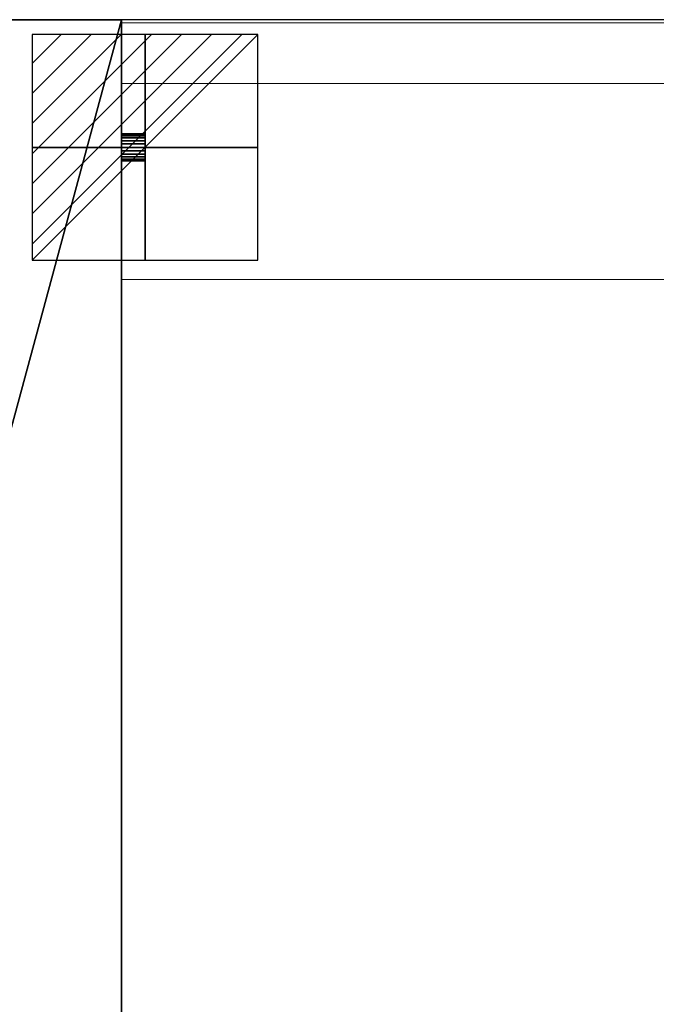
# Model space of a CAD drawing. Units: millimetres. Extents: x -5 to 3786, y -1281 to 1001.
# Drawn here: x 285 to 584, y -463 to 0 of the extents above; entities that cross this region are included whole.
import ezdxf

# ---------------------------------------------------------------- set-up
doc = ezdxf.new("R2010")
doc.units = ezdxf.units.MM
for name, color, linetype in [('IQ_200_2D', 1, 'Continuous'), ('IQ_200_3D', 1, 'Continuous'), ('IQ_CON_ELECTRICITY_INT', 7, 'Continuous')]:
    doc.layers.add(name, color=color, linetype=linetype)

# ---------------------------------------------------------------- blocks, each defined once
blk = doc.blocks.new('*X1')
at = {"color": 0}
for p, q in [((286.774344, 2204.447934), (296.618251, 2214.291842)), ((286.774344, 2205.862148), (295.204037, 2214.291842)), ((286.774344, 2207.276361), (293.789824, 2214.291842)), ((286.774344, 2208.690575), (292.37561, 2214.291842)), ((286.774344, 2210.104788), (290.961397, 2214.291842)), ((286.774344, 2211.519002), (289.547183, 2214.291842)), ((286.774344, 2212.933216), (288.13297, 2214.291842))]:
    blk.add_line(p, q, dxfattribs=at)
blk = doc.blocks.new('ELECTRICITY')
for p, q in [((2.121, 2.121), (-2.121, 2.121)), ((-2.121, 2.121), (-2.121, -2.121)), ((-2.121, -2.121), (2.121, 2.121)), ((2.121, -2.121), (2.121, 2.121)), ((-2.121, -2.121), (2.121, -2.121))]:
    blk.add_line(p, q)
at = {"extrusion": (-1, 0, 0)}
for p, q in [((0, -2.121, 2.121), (0, 2.121, 2.121)), ((0, 2.121, -2.121), (0, -2.121, -2.121)), ((0, 2.121, 2.121), (0, 2.121, -2.121)), ((0, 2.121, -2.121), (0, -2.121, 2.121)), ((0, -2.121, -2.121), (0, -2.121, 2.121))]:
    blk.add_line(p, q, dxfattribs=at)
at = {"extrusion": (0, -1, 0)}
for p, q in [((2.121, 0, 2.121), (-2.121, 0, 2.121)), ((-2.121, 0, -2.121), (2.121, 0, -2.121)), ((-2.121, 0, 2.121), (-2.121, 0, -2.121)), ((-2.121, 0, -2.121), (2.121, 0, 2.121)), ((2.121, 0, -2.121), (2.121, 0, 2.121))]:
    blk.add_line(p, q, dxfattribs=at)
at = {"xscale": 0.4000000000000909, "yscale": 0.4000000000000909, "zscale": 0.4000000000000909}
blk.add_blockref('*X1', (-116.831, -883.595), dxfattribs=at)
at = {"extrusion": (-1, 0, 0), "xscale": 0.3999999999999773, "yscale": 0.3999999999999773, "zscale": 0.3999999999999773}
blk.add_blockref('*X1', (-116.831, -883.595), dxfattribs=at)
at = {"extrusion": (0, -1, 0), "xscale": 0.4000000000000909, "yscale": 0.4000000000000909, "zscale": 0.4000000000000909}
blk.add_blockref('*X1', (-116.831, -883.595), dxfattribs=at)

msp = doc.modelspace()

# ---------------------------------------------------------------- linework, layer by layer
at = {"layer": 'IQ_200_2D'}
for p, q in [((332.5, 0), (152.45, 0)), ((332.5, -1160), (332.5, 0)), ((2452.5, 0), (332.5, 0))]:
    msp.add_line(p, q, dxfattribs=at)

# ---------------------------------------------------------------- block references
at = {"layer": 'IQ_CON_ELECTRICITY_INT', "xscale": 25, "yscale": 25, "zscale": 25}
msp.add_blockref('ELECTRICITY', (343.54, -60, 5), dxfattribs=at)

# ---------------------------------------------------------------- meshes
at = {"layer": 'IQ_200_3D'}
mesh = msp.add_polyface(dxfattribs=at)
corners = [(32.5, 0, 1540), (32.5, -1110, 1540), (38.78, -1113.59, 1540), (332.5, -1113.59, 1540), (332.5, 0, 1540)]
mesh.append_faces([[corners[k] for k in face] for face in [(4, 0, 1)]], dxfattribs={"vtx2": -1})
mesh.append_faces([[corners[k] for k in face] for face in [(1, 2, 3, 4)]], dxfattribs={"vtx3": -1})
mesh = msp.add_polyface(dxfattribs=at)
corners = [(32.5, 0, 80), (332.5, 0, 80), (332.5, -1160, 80), (119.9, -1160, 80), (32.5, -1110, 80)]
mesh.append_faces([[corners[k] for k in face] for face in [(2, 3, 4)]], dxfattribs={"vtx2": -1})
mesh.append_faces([[corners[k] for k in face] for face in [(4, 0, 1, 2)]], dxfattribs={"vtx3": -1})
mesh = msp.add_polyface(dxfattribs=at)
corners = [(332.5, 0, 1540), (332.5, 0, 80), (32.5, 0, 80), (32.5, 0, 1540)]
mesh.append_faces([[corners[k] for k in face] for face in [(0, 1, 2, 3)]])
at = {"layer": 'IQ_200_3D', "lineweight": 9}
mesh = msp.add_polyface(dxfattribs=at)
corners = [(332.5, 0, 1169.6), (332.5, -1.5, 1169.6), (332.5, -1.5, 1538), (332.5, -620, 1538), (332.5, -620, 1540), (332.5, 0, 1540)]
mesh.append_faces([[corners[k] for k in face] for face in [(0, 1, 2, 5)]], dxfattribs={"vtx2": -1})
mesh.append_faces([[corners[k] for k in face] for face in [(2, 3, 4, 5)]], dxfattribs={"vtx3": -1})
mesh = msp.add_polyface(dxfattribs=at)
corners = [(2452.5, -1.5, 1169.6), (332.5, -1.5, 1169.6), (332.5, 0, 1169.6), (2452.5, 0, 1169.6)]
mesh.append_faces([[corners[k] for k in face] for face in [(0, 1, 2, 3)]])
mesh = msp.add_polyface(dxfattribs=at)
corners = [(2452.5, 0, 1169.6), (332.5, 0, 1169.6), (332.5, 0, 1540), (2452.5, 0, 1540)]
mesh.append_faces([[corners[k] for k in face] for face in [(0, 1, 2, 3)]])
mesh = msp.add_polyface(dxfattribs=at)
corners = [(2452.5, 0, 1540), (332.5, 0, 1540), (332.5, -620, 1540), (2452.5, -620, 1540)]
mesh.append_faces([[corners[k] for k in face] for face in [(0, 1, 2, 3)]])
mesh = msp.add_polyface(dxfattribs=at)
corners = [(332.5, 0, 1169.6), (332.5, 0, 375.09), (332.5, -1.5, 375.09), (332.5, -1.5, 1169.6)]
mesh.append_faces([[corners[k] for k in face] for face in [(0, 1, 2, 3)]])
mesh = msp.add_polyface(dxfattribs=at)
corners = [(2452.5, -1.5, 375.09), (332.5, -1.5, 375.09), (332.5, 0, 375.09), (2452.5, 0, 375.09)]
mesh.append_faces([[corners[k] for k in face] for face in [(0, 1, 2, 3)]])
mesh = msp.add_polyface(dxfattribs=at)
corners = [(2452.5, 0, 375.09), (332.5, 0, 375.09), (332.5, 0, 1169.6), (2452.5, 0, 1169.6)]
mesh.append_faces([[corners[k] for k in face] for face in [(0, 1, 2, 3)]])
mesh = msp.add_polyface(dxfattribs=at)
corners = [(2452.5, 0, 1169.6), (332.5, 0, 1169.6), (332.5, -1.5, 1169.6), (2452.5, -1.5, 1169.6)]
mesh.append_faces([[corners[k] for k in face] for face in [(0, 1, 2, 3)]])
at = {"layer": 'IQ_200_3D'}
mesh = msp.add_polyface(dxfattribs=at)
corners = [(332.5, -1160, 80), (332.5, 0, 80), (332.5, 0, 1540), (332.5, -1113.59, 1540), (332.5, -1160, 1394.99)]
mesh.append_faces([[corners[k] for k in face] for face in [(2, 3, 4)]], dxfattribs={"vtx2": -1})
mesh.append_faces([[corners[k] for k in face] for face in [(4, 0, 1, 2)]], dxfattribs={"vtx3": -1})
at = {"layer": 'IQ_200_3D', "lineweight": 9}
mesh = msp.add_polyface(dxfattribs=at)
corners = [(2452.5, -1.5, 1538), (332.5, -1.5, 1538), (332.5, -1.5, 1169.6), (2452.5, -1.5, 1169.6)]
mesh.append_faces([[corners[k] for k in face] for face in [(0, 1, 2, 3)]])
mesh = msp.add_polyface(dxfattribs=at)
corners = [(2452.5, -620, 1538), (332.5, -620, 1538), (332.5, -1.5, 1538), (2452.5, -1.5, 1538)]
mesh.append_faces([[corners[k] for k in face] for face in [(0, 1, 2, 3)]])
mesh = msp.add_polyface(dxfattribs=at)
corners = [(2452.5, -1.5, 1169.6), (332.5, -1.5, 1169.6), (332.5, -1.5, 375.09), (2452.5, -1.5, 375.09)]
mesh.append_faces([[corners[k] for k in face] for face in [(0, 1, 2, 3)]])
mesh = msp.add_polyface(dxfattribs=at)
corners = [(332.5, -1038, 85), (332.5, -1130, 85), (332.5, -1130, 220), (332.5, -1038, 220), (332.5, -122, 85), (332.5, -122, 220), (332.5, -30, 220), (332.5, -30, 85)]
mesh.append_faces([[corners[k] for k in face] for face in [(2, 3, 0, 1), (4, 5, 6, 7)]])
mesh = msp.add_polyface(dxfattribs=at)
corners = [(2452.5, -122, 85), (332.5, -122, 85), (332.5, -30, 85), (2452.5, -30, 85)]
mesh.append_faces([[corners[k] for k in face] for face in [(0, 1, 2, 3)]])
mesh = msp.add_polyface(dxfattribs=at)
corners = [(2452.5, -30, 85), (332.5, -30, 85), (332.5, -30, 220), (2452.5, -30, 220)]
mesh.append_faces([[corners[k] for k in face] for face in [(0, 1, 2, 3)]])
mesh = msp.add_polyface(dxfattribs=at)
corners = [(2452.5, -30, 220), (332.5, -30, 220), (332.5, -122, 220), (2452.5, -122, 220)]
mesh.append_faces([[corners[k] for k in face] for face in [(0, 1, 2, 3)]])
at = {"layer": 'IQ_200_3D'}
mesh = msp.add_polyface(dxfattribs=at)
corners = [(332.5, -66.35, 260), (332.5, -66.13, 261.64), (332.5, -65.5, 263.17), (332.5, -64.49, 264.49), (332.5, -63.17, 265.5), (332.5, -61.64, 266.13), (332.5, -60, 266.35), (332.5, -58.36, 266.13), (332.5, -56.83, 265.5), (332.5, -55.51, 264.49), (332.5, -54.5, 263.17), (332.5, -53.87, 261.64), (332.5, -53.65, 260), (332.5, -53.87, 258.36), (332.5, -54.5, 256.83), (332.5, -55.51, 255.51), (332.5, -56.83, 254.5), (332.5, -58.36, 253.87), (332.5, -60, 253.65), (332.5, -61.64, 253.87), (332.5, -63.17, 254.5), (332.5, -64.49, 255.51), (332.5, -65.5, 256.83), (332.5, -66.13, 258.36)]
mesh.append_faces([[corners[k] for k in face] for face in [(10, 7, 8, 9), (2, 0, 1)]], dxfattribs={"vtx0": -1})
mesh.append_faces([[corners[k] for k in face] for face in [(2, 5, 10), (16, 21, 0, 15)]], dxfattribs={"vtx0": -1, "vtx1": -1, "vtx2": -1})
mesh.append_faces([[corners[k] for k in face] for face in [(10, 15, 0, 2)]], dxfattribs={"vtx0": -1, "vtx1": -1, "vtx2": -1, "vtx3": -1})
mesh.append_faces([[corners[k] for k in face] for face in [(5, 6, 7, 10), (10, 11, 12, 15), (19, 20, 21, 16)]], dxfattribs={"vtx2": -1, "vtx3": -1})
mesh.append_faces([[corners[k] for k in face] for face in [(2, 3, 4, 5), (12, 13, 14, 15), (16, 17, 18, 19), (21, 22, 23, 0)]], dxfattribs={"vtx3": -1})
mesh = msp.add_polyface(dxfattribs=at)
corners = [(343.54, -66.35, 260), (343.54, -66.13, 261.64), (343.54, -65.5, 263.17), (343.54, -64.49, 264.49), (343.54, -63.17, 265.5), (343.54, -61.64, 266.13), (343.54, -60, 266.35), (343.54, -58.36, 266.13), (343.54, -56.83, 265.5), (343.54, -55.51, 264.49), (343.54, -54.5, 263.17), (343.54, -53.87, 261.64), (343.54, -53.65, 260), (332.5, -53.65, 260), (332.5, -53.87, 261.64), (332.5, -54.5, 263.17), (332.5, -55.51, 264.49), (332.5, -56.83, 265.5), (332.5, -58.36, 266.13), (332.5, -60, 266.35), (332.5, -61.64, 266.13), (332.5, -63.17, 265.5), (332.5, -64.49, 264.49), (332.5, -65.5, 263.17), (332.5, -66.13, 261.64), (332.5, -66.35, 260)]
mesh.append_faces([[corners[k] for k in face] for face in [(13, 14, 11, 12), (0, 1, 24, 25)]], dxfattribs={"vtx1": -1})
mesh.append_faces([[corners[k] for k in face] for face in [(14, 15, 10, 11), (16, 17, 8, 9), (15, 16, 9, 10), (17, 18, 7, 8), (6, 7, 18, 19), (19, 20, 5, 6), (20, 21, 4, 5), (22, 23, 2, 3), (21, 22, 3, 4), (23, 24, 1, 2)]], dxfattribs={"vtx1": -1, "vtx3": -1})
mesh = msp.add_polyface(dxfattribs=at)
corners = [(343.54, -53.65, 260), (343.54, -53.87, 258.36), (343.54, -54.5, 256.83), (343.54, -55.51, 255.51), (343.54, -56.83, 254.5), (343.54, -58.36, 253.87), (343.54, -60, 253.65), (343.54, -61.64, 253.87), (343.54, -63.17, 254.5), (343.54, -64.49, 255.51), (343.54, -65.5, 256.83), (343.54, -66.13, 258.36), (343.54, -66.35, 260), (332.5, -66.35, 260), (332.5, -66.13, 258.36), (332.5, -65.5, 256.83), (332.5, -64.49, 255.51), (332.5, -63.17, 254.5), (332.5, -61.64, 253.87), (332.5, -60, 253.65), (332.5, -58.36, 253.87), (332.5, -56.83, 254.5), (332.5, -55.51, 255.51), (332.5, -54.5, 256.83), (332.5, -53.87, 258.36), (332.5, -53.65, 260)]
mesh.append_faces([[corners[k] for k in face] for face in [(13, 14, 11, 12), (0, 1, 24, 25)]], dxfattribs={"vtx1": -1})
mesh.append_faces([[corners[k] for k in face] for face in [(14, 15, 10, 11), (16, 17, 8, 9), (15, 16, 9, 10), (17, 18, 7, 8), (6, 7, 18, 19), (19, 20, 5, 6), (20, 21, 4, 5), (22, 23, 2, 3), (21, 22, 3, 4), (23, 24, 1, 2)]], dxfattribs={"vtx1": -1, "vtx3": -1})
mesh = msp.add_polyface(dxfattribs=at)
corners = [(343.54, -66.35, 260), (343.54, -66.13, 258.36), (343.54, -65.5, 256.83), (343.54, -64.49, 255.51), (343.54, -63.17, 254.5), (343.54, -61.64, 253.87), (343.54, -60, 253.65), (343.54, -58.36, 253.87), (343.54, -56.83, 254.5), (343.54, -55.51, 255.51), (343.54, -54.5, 256.83), (343.54, -53.87, 258.36), (343.54, -53.65, 260), (343.54, -53.87, 261.64), (343.54, -54.5, 263.17), (343.54, -55.51, 264.49), (343.54, -56.83, 265.5), (343.54, -58.36, 266.13), (343.54, -60, 266.35), (343.54, -61.64, 266.13), (343.54, -63.17, 265.5), (343.54, -64.49, 264.49), (343.54, -65.5, 263.17), (343.54, -66.13, 261.64)]
mesh.append_faces([[corners[k] for k in face] for face in [(16, 14, 15), (14, 12, 13)]], dxfattribs={"vtx0": -1})
mesh.append_faces([[corners[k] for k in face] for face in [(17, 19, 14, 16), (14, 19, 22)]], dxfattribs={"vtx0": -1, "vtx1": -1, "vtx2": -1})
mesh.append_faces([[corners[k] for k in face] for face in [(9, 12, 14, 0)]], dxfattribs={"vtx0": -1, "vtx1": -1, "vtx2": -1, "vtx3": -1})
mesh.append_faces([[corners[k] for k in face] for face in [(0, 3, 8, 9)]], dxfattribs={"vtx0": -1, "vtx1": -1, "vtx3": -1})
mesh.append_faces([[corners[k] for k in face] for face in [(18, 19, 17)]], dxfattribs={"vtx1": -1})
mesh.append_faces([[corners[k] for k in face] for face in [(6, 7, 8, 5), (10, 11, 12, 9), (1, 2, 3, 0), (20, 21, 22, 19)]], dxfattribs={"vtx2": -1})
mesh.append_faces([[corners[k] for k in face] for face in [(3, 4, 5, 8), (22, 23, 0, 14)]], dxfattribs={"vtx2": -1, "vtx3": -1})
at = {"layer": 'IQ_200_3D', "lineweight": 9}
mesh = msp.add_polyface(dxfattribs=at)
corners = [(2452.5, -122, 220), (332.5, -122, 220), (332.5, -122, 85), (2452.5, -122, 85)]
mesh.append_faces([[corners[k] for k in face] for face in [(0, 1, 2, 3)]])

doc.saveas('drawing.dxf')
